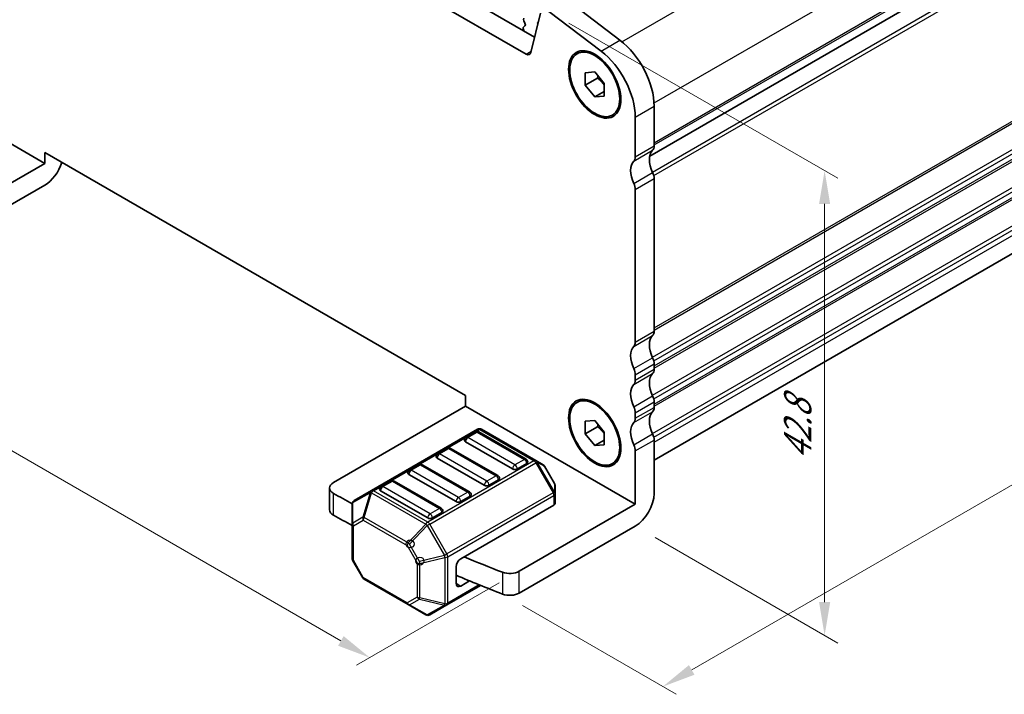
# Model space of a CAD drawing. Units: millimetres. Extents: x 14 to 2400, y 8 to 570.
# Drawn here: x 70 to 144, y 104 to 154 of the extents above; entities that cross this region are included whole.
import ezdxf

# ---------------------------------------------------------------- set-up
doc = ezdxf.new("R2010")
doc.units = ezdxf.units.MM
doc.layers.get('Defpoints').update_dxf_attribs({"lineweight": 25})
for name, color, linetype, lineweight in [('Dimension (ISO)', 7, 'Continuous', 18), ('Visible (ISO)', 7, 'Continuous', 35), ('Visible Narrow (ISO)', 7, 'Continuous', 25)]:
    doc.layers.add(name, color=color, linetype=linetype, lineweight=lineweight)
doc.styles.add('Note Text (TK)', font='MS PGothic.ttf')
doc.dimstyles.new('Default - Method 1b (TK)', dxfattribs={"dimtxt": 2.5, "dimasz": 2.5, "dimexe": 1, "dimexo": 1.5, "dimgap": 1, "dimtad": 1, "dimtoh": 1, "dimrnd": 1e-08, "dimdsep": 46, "dimtxsty": 'Note Text (TK)', "dimcen": 0.09, "dimdle": 5, "dimclrd": 100, "dimclre": 100, "dimclrt": 7, "dimadec": 1, "dimazin": 1, "dimtfac": 1, "dimtmove": 0, "dimatfit": 3, "dimfxl": 1, "dimtolj": 1, "dimlwd": -1, "dimlwe": -1, "dimarcsym": 0})

# ---------------------------------------------------------------- blocks, each defined once
blk = doc.blocks.new('*D9')
at = {"layer": 'Defpoints', "color": 0}
for p in [(50.886, 145.85), (107.879, 112.945), (96.671, 106.475)]:
    blk.add_point(p, dxfattribs=at)
at = {"layer": 'Dimension (ISO)', "color": 100}
for p, q in [((49.386, 144.984), (38.678, 138.802)), ((41.843, 138.129), (94.506, 107.725)), ((106.379, 112.079), (95.671, 105.897))]:
    blk.add_line(p, q, dxfattribs=at)
for points in [[(42.052, 138.49), (41.635, 137.769), (39.678, 139.379)], [(94.714, 108.085), (94.298, 107.364), (96.671, 106.475)]]:
    blk.add_solid(points, dxfattribs=at)
at = {"layer": 'Dimension (ISO)', "color": 7, "insert": (64.353, 127.466), "char_height": 2.5, "attachment_point": 4, "rotation": 330, "style": 'Note Text (TK)'}
blk.add_mtext('\\A1;{\\Q30.000;\\W0.816;\\H0.816x;80.6}', dxfattribs=at)
blk = doc.blocks.new('*D10')
at = {"layer": 'Defpoints', "color": 0}
for p in [(167.815, 148.207), (181.25, 140.45), (106.616, 111.241)]:
    blk.add_point(p, dxfattribs=at)
at = {"layer": 'Dimension (ISO)', "color": 100}
for p, q in [((169.315, 147.341), (182.25, 139.873)), ((120.802, 105.55), (179.085, 139.2)), ((108.116, 110.375), (119.637, 103.723))]:
    blk.add_line(p, q, dxfattribs=at)
for points in [[(178.876, 139.561), (179.293, 138.839), (181.25, 140.45)], [(120.594, 105.911), (121.01, 105.19), (118.637, 104.3)]]:
    blk.add_solid(points, dxfattribs=at)
at = {"layer": 'Dimension (ISO)', "color": 7, "insert": (147.456, 123.472), "char_height": 2.5, "attachment_point": 4, "rotation": 30, "style": 'Note Text (TK)'}
blk.add_mtext('\\A1;{\\H0.816x;\\Q-30;\\W0.816;※90}', dxfattribs=at)
blk = doc.blocks.new('*D11')
at = {"layer": 'Defpoints', "color": 0}
for p in [(110.104, 154.907), (116.571, 116.331), (130.764, 108.137)]:
    blk.add_point(p, dxfattribs=at)
at = {"layer": 'Dimension (ISO)', "color": 100}
for p, q in [((111.604, 154.041), (131.764, 142.402)), ((130.764, 140.479), (130.764, 110.637)), ((118.071, 115.465), (131.764, 107.56))]:
    blk.add_line(p, q, dxfattribs=at)
for points in [[(130.347, 140.479), (131.181, 140.479), (130.764, 142.979)], [(130.347, 110.637), (131.181, 110.637), (130.764, 108.137)]]:
    blk.add_solid(points, dxfattribs=at)
at = {"layer": 'Dimension (ISO)', "color": 7, "insert": (128.744, 121.273), "char_height": 2.5, "attachment_point": 4, "rotation": 90, "style": 'Note Text (TK)'}
blk.add_mtext('\\A1;{\\H0.816x;\\Q30;\\W0.816;42.8}', dxfattribs=at)

msp = doc.modelspace()

# ---------------------------------------------------------------- linework, layer by layer
at = {"layer": 'Visible (ISO)'}
for p, q in [((69.1718, 175.9896), (109.0213, 152.9825)), ((108.3925, 151.7126), (67.7576, 175.1731)), ((117.6554, 144.0645), (157.0179, 166.7905)), ((117.6554, 144.0645), (157.0179, 166.7905)), ((111.5182, 155.7236), (115.4207, 152.7568)), ((109.4666, 154.788), (108.7355, 151.824)), ((114.0065, 151.9403), (110.104, 154.9071)), ((108.1729, 153.6332), (108.2171, 153.4879)), ((108.3053, 153.8286), (108.1813, 153.7093)), ((108.2205, 154.2042), (108.3053, 154.0246)), ((109.2812, 154.1144), (109.3065, 154.1388)), ((59.5786, 150.8688), (72.3065, 143.5204)), ((112.8238, 150.3196), (113.5309, 150.3828)), ((112.8238, 149.3768), (112.8238, 150.3196)), ((113.743, 149.9075), (112.8238, 149.3768)), ((113.5309, 150.3828), (114.238, 149.5031)), ((113.5309, 148.4971), (112.8238, 149.3768)), ((114.238, 149.5031), (114.238, 148.5603)), ((114.238, 148.9054), (113.5309, 148.4971)), ((114.238, 148.5603), (113.5309, 148.4971)), ((117.9856, 147.8082), (117.9856, 144.8268)), ((116.5714, 144.0103), (116.5714, 146.9917)), ((72.3065, 143.5204), (72.3065, 144.3369)), ((72.3065, 144.3369), (103.8435, 126.129)), ((72.3065, 143.5204), (62.4138, 137.8088)), ((117.9856, 121.2652), (156.5431, 143.5264)), ((72.3065, 141.8874), (62.4138, 136.1758)), ((117.9856, 142.3773), (117.9856, 130.9463)), ((116.5714, 130.1298), (116.5714, 141.5608)), ((117.9856, 128.4968), (117.9856, 128.0886)), ((116.5714, 127.2721), (116.5714, 127.6803)), ((103.8435, 126.129), (103.8435, 125.3125)), ((117.9856, 125.6391), (117.9856, 125.2308)), ((103.8435, 125.3125), (93.9508, 119.6009)), ((103.8435, 125.3125), (116.5714, 117.964)), ((116.5714, 124.4143), (116.5714, 124.8226)), ((112.8238, 124.1917), (113.5309, 124.2549)), ((112.8238, 123.2489), (112.8238, 124.1917)), ((113.5309, 124.2549), (114.238, 123.3752)), ((104.7542, 123.5929), (96.7982, 118.9995)), ((104.6024, 123.3857), (103.8953, 122.9774)), ((108.388, 121.3444), (104.8524, 123.3857)), ((109.1211, 121.2448), (105.0542, 123.5929)), ((113.743, 123.7796), (112.8238, 123.2489)), ((113.5309, 122.3693), (112.8238, 123.2489)), ((114.238, 123.3752), (114.238, 122.4324)), ((107.3791, 120.6176), (103.8435, 122.6588)), ((114.238, 122.7775), (113.5309, 122.3693)), ((117.9856, 122.7813), (117.9856, 118.7805)), ((102.4811, 122.1609), (101.774, 121.7527)), ((106.2666, 120.1197), (102.7311, 122.1609)), ((114.238, 122.4324), (113.5309, 122.3693)), ((116.5714, 117.964), (116.5714, 121.9648)), ((105.2578, 119.3929), (101.7222, 121.4341)), ((109.6696, 120.9281), (109.1211, 121.2448)), ((100.3598, 120.9362), (99.6527, 120.5279)), ((104.1453, 118.8949), (100.6098, 120.9362)), ((108.4397, 121.0259), (107.7326, 120.6176)), ((110.5209, 119.5342), (109.7794, 120.8183)), ((98.2385, 119.7114), (97.5314, 119.3032)), ((102.024, 117.6702), (98.4885, 119.7114)), ((103.1364, 118.1681), (99.6009, 120.2094)), ((106.3184, 119.8011), (105.6113, 119.3929)), ((93.6579, 117.5597), (93.6579, 119.1927)), ((96.7982, 118.9995), (95.5083, 118.2547)), ((101.0151, 116.9434), (97.4796, 118.9846)), ((110.5611, 118.7508), (110.5611, 119.3842)), ((104.1971, 118.5764), (103.49, 118.1681)), ((110.5611, 118.0357), (110.5611, 118.7508)), ((95.3583, 117.9949), (95.3583, 116.4658)), ((102.0758, 117.3516), (101.3687, 116.9434)), ((103.49, 113.8815), (110.4732, 117.9133)), ((116.5714, 117.964), (107.8789, 112.9454)), ((95.3583, 116.4658), (95.3583, 113.8902)), ((116.5714, 116.331), (107.8789, 111.3124)), ((96.1399, 112.456), (95.3985, 113.7402)), ((103.1364, 112.0444), (103.1364, 113.2691)), ((96.2497, 112.3462), (99.5408, 110.4461)), ((103.49, 111.8403), (104.1558, 112.2247)), ((102.4551, 110.4263), (104.9832, 111.8859)), ((99.5408, 110.4461), (100.8651, 109.6815)), ((101.1651, 109.6815), (102.4551, 110.4263))]:
    msp.add_line(p, q, dxfattribs=at)
for centre, radius, start, end in [((104.7274, 123.1692), 0.25, 59.999999, 120), ((104.9042, 123.3331), 0.3, 60, 120), ((104.0203, 122.7609), 0.25, 120, 179.999999), ((102.6061, 121.9444), 0.25, 59.999999, 120), ((101.899, 121.5362), 0.25, 120, 179.999999), ((108.263, 121.1279), 0.25, 359.999999, 59.999999), ((99.7777, 120.3114), 0.25, 120, 179.999999), ((100.4848, 120.7197), 0.25, 59.999999, 120), ((109.5196, 120.6683), 0.3, 30, 60), ((98.3635, 119.4949), 0.25, 59.999999, 120), ((106.1416, 119.9032), 0.25, 359.999999, 59.999999), ((97.6564, 119.0867), 0.25, 120, 179.999999), ((104.0203, 118.6784), 0.25, 359.999999, 59.999999), ((110.2611, 119.3842), 0.3, 0, 30), ((95.6583, 117.9949), 0.3, 120, 180), ((101.899, 117.4537), 0.25, 359.999999, 59.999999), ((95.6583, 113.8902), 0.3, 180, 210), ((96.3997, 112.606), 0.3, 210, 240), ((101.0151, 109.9413), 0.3, 240, 300)]:
    msp.add_arc(centre, radius, start, end, dxfattribs=at)
for centre, major_axis, start_param, end_param in [((108.3336, 154.2369), (-0.1, 0.1732), 0.141897, 1.4288993), ((108.2379, 153.6276), (-0.05, 0.0866), 0.141897, 1.1886876), ((108.1922, 153.9919), (0.1, -0.1732), 0.141897, 1.4288993), ((109.3943, 153.9511), (-0.1, 0.1732), 0.141897, 1.175674), ((108.087, 153.4989), (0.1, -0.1732), 0.9267765, 1.1886876), ((114.9451, 149.5637), (2.15, -3.7239), 0.7853981, 2.1991148), ((108.3925, 152.1208), (0.25, -0.433), 5.4977871, 6.8242374), ((113.5309, 148.7472), (-2.15, 3.7239), 3.9269908, 5.3407075), ((117.42, 145.1533), (0.4, -0.6928), 0.1418968, 0.7853981), ((116.0057, 144.3369), (0.4, -0.6928), 0.1418968, 0.7853981), ((118.8342, 143.1121), (-0.85, 1.4722), 0.1418968, 1.4288992), ((72.3065, 143.5204), (-1, -1.7321), 0.7853982, 1.9321634), ((117.42, 142.2956), (-0.85, 1.4722), 0.1418968, 1.4288992), ((117.42, 142.7039), (0.4, -0.6928), 0.7853981, 1.4288992), ((116.0057, 141.8874), (-0.4, 0.6928), 3.9269907, 4.5704918), ((117.42, 131.2729), (0.4, -0.6928), 0.1418968, 0.7853981), ((116.0057, 130.4564), (0.4, -0.6928), 0.1418968, 0.7853981), ((118.8342, 129.2317), (-0.85, 1.4722), 0.1418968, 1.4288994), ((117.42, 128.4152), (-0.85, 1.4722), 0.1418968, 1.4288994), ((117.42, 128.8234), (0.4, -0.6928), 0.7853981, 1.4288994), ((116.0057, 128.0069), (-0.4, 0.6928), 3.9269908, 4.5704921), ((118.8342, 126.3739), (-0.85, 1.4722), 0.1418968, 1.4288994), ((117.42, 128.4152), (0.4, -0.6928), 0.1418968, 0.7853981), ((117.42, 125.5574), (-0.85, 1.4722), 0.1418968, 1.4288994), ((116.0057, 127.5987), (0.4, -0.6928), 0.1418968, 0.7853981), ((117.42, 125.9657), (0.4, -0.6928), 0.7853981, 1.4288994), ((116.0057, 125.1492), (-0.4, 0.6928), 3.9269908, 4.5704921), ((118.8342, 123.5162), (-0.85, 1.4722), 0.1418968, 1.4288994), ((117.42, 125.5574), (0.4, -0.6928), 0.1418968, 0.7853981), ((117.42, 122.6997), (-0.85, 1.4722), 0.1418968, 1.4288994), ((116.0057, 124.7409), (0.4, -0.6928), 0.1418968, 0.7853981), ((104.0203, 122.7609), (-0.25, 0), 0, 0.7853982), ((117.42, 123.1079), (0.4, -0.6928), 0.7853981, 1.4288994), ((116.0057, 122.2914), (-0.4, 0.6928), 3.9269908, 4.5704921), ((101.899, 121.5362), (-0.25, 0), 0, 0.7853982), ((108.263, 121.1279), (0.25, 0), 5.4977872, 6.2831853), ((99.7777, 120.3114), (-0.25, 0), 0, 0.7853982), ((107.5559, 120.7197), (-0.25, 0), 0.7853982, 2.3561945), ((94.6579, 119.1927), (-1, 0), 5.4977872, 7.0837605), ((106.1416, 119.9032), (0.25, 0), 5.4977872, 6.2831853), ((97.6564, 119.0867), (-0.25, 0), 0, 0.7853982), ((105.4345, 119.4949), (-0.25, 0), 0.7853982, 2.3561945), ((156.628, 156.074), (90, 0), 3.9421679, 3.963576), ((103.3132, 118.2702), (-0.25, 0), 0.7853982, 2.3561945), ((104.0203, 118.6784), (0.25, 0), 5.4977872, 6.2831853), ((116.5714, 117.964), (-1, -1.7321), 0.7853982, 2.3561945), ((94.6579, 117.5597), (-1, 0), 0, 0.8005752), ((101.899, 117.4537), (0.25, 0), 5.4977872, 6.2831853), ((110.2611, 118.0357), (0.3, 0), 5.4977872, 6.2831853), ((156.628, 154.441), (-90, 0), 0.8005752, 0.8219757), ((101.1919, 117.0454), (-0.25, 0), 0.7853982, 2.3561945), ((103.49, 113.4733), (0.25, 0.433), 0.7853982, 2.3561945), ((156.628, 156.074), (90, 0), 4.0843141, 4.1231991), ((107.1718, 113.3537), (-1, 0), 0.9816064, 2.3561945), ((156.628, 154.441), (-90, 0), 0.9343377, 0.9816064), ((103.49, 112.2485), (-0.25, -0.433), 5.4977872, 7.0685835), ((107.1718, 111.7207), (1, 0), 4.1231991, 5.4977872)]:
    msp.add_ellipse(centre, major_axis=major_axis, ratio=0.5773503, start_param=start_param, end_param=end_param, dxfattribs=at)
for centre, major_axis in [((113.5309, 149.44), (1.385, -2.3989)), ((113.5309, 149.44), (1.325, -2.295)), ((113.5309, 123.3121), (1.385, -2.3989)), ((113.5309, 123.3121), (1.325, -2.295))]:
    msp.add_ellipse(centre, major_axis=major_axis, ratio=0.5773503, dxfattribs=at)
for points, weights in [([(113.7759, 150.0779), (113.7626, 149.9973), (113.743, 149.9075)], [1.03887805824, 1.02279904672, 1]), ([(113.743, 149.9075), (114.0529, 149.6631), (114.238, 149.4002)], [1, 1.09656875174, 1.0725752364]), ([(113.7759, 123.95), (113.7626, 123.8694), (113.743, 123.7796)], [1.03887805824, 1.02279904672, 1]), ([(113.743, 123.7796), (114.0529, 123.5352), (114.238, 123.2723)], [1, 1.09656875174, 1.0725752364])]:
    msp.add_rational_spline(points, weights, degree=2, dxfattribs=at)
at = {"layer": 'Visible Narrow (ISO)'}
for p, q in [((115.5697, 152.6392), (154.9855, 175.3959)), ((117.9787, 148.0492), (157.3715, 170.7926)), ((117.9856, 145.0717), (157.3715, 167.8111)), ((117.9856, 144.9084), (157.3008, 167.607)), ((117.8546, 142.8731), (157.3008, 165.6474)), ((117.9555, 142.6048), (157.3715, 165.3616)), ((109.2812, 154.1144), (109.3037, 154.1274)), ((117.9856, 131.1913), (157.3715, 153.9307)), ((117.9856, 131.028), (157.3008, 153.7266)), ((114.0065, 151.9403), (115.4207, 152.7568)), ((108.3925, 151.7126), (108.7604, 151.925)), ((117.8546, 128.9927), (157.3008, 151.767)), ((117.9555, 128.7244), (157.3715, 151.4812)), ((117.9856, 128.3335), (157.3715, 151.0729)), ((117.9856, 128.1702), (157.3008, 150.8688)), ((117.8546, 126.135), (157.3008, 148.9092)), ((117.9555, 125.8667), (157.3715, 148.6235)), ((116.5714, 146.9917), (117.9856, 147.8082)), ((117.9856, 125.4758), (157.3715, 148.2152)), ((117.9856, 125.3125), (157.3008, 148.0111)), ((117.8546, 123.2772), (157.3008, 146.0515)), ((117.9555, 123.0089), (157.3715, 145.7657)), ((116.5714, 144.0103), (117.9856, 144.8268)), ((117.9856, 122.618), (157.3715, 145.3575)), ((116.4583, 143.6837), (117.8725, 144.5002)), ((116.4583, 142.018), (117.8725, 142.8345)), ((116.5714, 141.5608), (117.9856, 142.3773)), ((116.5714, 130.1298), (117.9856, 130.9463)), ((116.4583, 129.8032), (117.8725, 130.6197)), ((116.4583, 128.1376), (117.8725, 128.9541)), ((116.5714, 127.6803), (117.9856, 128.4968)), ((116.4583, 126.9455), (117.8725, 127.762)), ((116.5714, 127.2721), (117.9856, 128.0886)), ((116.4583, 125.2798), (117.8725, 126.0963)), ((116.5714, 124.8226), (117.9856, 125.6391)), ((116.4583, 124.0877), (117.8725, 124.9042)), ((116.5714, 124.4143), (117.9856, 125.2308)), ((96.9482, 118.9846), (104.9042, 123.578)), ((104.0203, 122.965), (104.7274, 123.3733)), ((104.7274, 123.3733), (108.263, 121.332)), ((104.9042, 123.578), (108.9711, 121.23)), ((107.5559, 120.9238), (104.0203, 122.965)), ((116.4583, 122.4221), (117.8725, 123.2386)), ((116.5714, 121.9648), (117.9856, 122.7813)), ((101.899, 121.7403), (102.6061, 122.1485)), ((102.6061, 122.1485), (106.1416, 120.1073)), ((108.9711, 121.23), (101.0151, 116.6366)), ((101.1651, 116.4782), (109.1211, 121.0716)), ((105.4345, 119.699), (101.899, 121.7403)), ((108.263, 121.332), (107.5559, 120.9238)), ((109.1211, 121.0716), (110.4111, 118.8374)), ((110.5171, 118.8986), (109.2272, 121.1329)), ((109.2272, 121.1329), (109.7757, 120.8162)), ((99.7777, 120.5155), (100.4848, 120.9238)), ((103.3132, 118.4743), (99.7777, 120.5155)), ((100.4848, 120.9238), (104.0203, 118.8825)), ((109.7757, 120.8162), (110.5171, 119.532)), ((97.6564, 119.2908), (98.3635, 119.699)), ((98.3635, 119.699), (101.899, 117.6578)), ((106.1416, 120.1073), (105.4345, 119.699)), ((95.4022, 118.092), (96.6921, 118.8368)), ((96.6921, 118.8368), (96.1436, 116.9909)), ((96.2497, 116.9804), (96.7982, 118.8263)), ((96.7982, 118.8263), (100.8651, 116.4782)), ((101.0151, 116.6366), (96.9482, 118.9846)), ((101.1919, 117.2496), (97.6564, 119.2908)), ((110.4111, 118.8374), (102.4551, 114.244)), ((104.0203, 118.8825), (103.3132, 118.4743)), ((110.5171, 119.532), (110.5171, 118.8986)), ((93.9616, 117.1453), (93.9616, 118.7783)), ((95.4022, 116.5629), (95.4022, 118.092)), ((102.5172, 114.0349), (110.4732, 118.6283)), ((110.4732, 118.6283), (110.4732, 117.9133)), ((101.899, 117.6578), (101.1919, 117.2496)), ((96.1436, 116.9909), (95.4022, 116.5629)), ((95.4461, 116.3433), (96.1875, 116.7714)), ((96.1875, 116.7714), (99.4787, 114.8712)), ((99.5408, 115.0803), (96.2497, 116.9804)), ((95.4461, 113.7677), (95.4461, 116.3433)), ((100.8651, 116.4782), (99.5408, 115.0803)), ((99.6469, 114.9683), (100.9712, 116.3663)), ((100.9712, 116.3663), (102.2611, 114.132)), ((102.4551, 114.244), (101.1651, 116.4782)), ((99.4787, 114.8712), (100.2201, 113.587)), ((100.3883, 113.6841), (99.6469, 114.9683)), ((96.1875, 112.4836), (95.4461, 113.7677)), ((102.2611, 114.132), (100.3883, 113.6841)), ((100.4323, 113.5363), (102.3051, 113.9842)), ((102.3051, 113.9842), (102.3051, 110.5129)), ((102.5172, 110.5636), (102.5172, 114.0349)), ((100.2201, 113.587), (100.2201, 111.0115)), ((100.4323, 110.9607), (100.4323, 113.5363)), ((107.8789, 111.3124), (107.8789, 112.9454)), ((99.4787, 110.5834), (96.1875, 112.4836)), ((106.6161, 112.8737), (106.6161, 111.2407)), ((104.88, 111.9277), (102.5172, 110.5636)), ((103.1364, 112.0444), (103.49, 111.8403)), ((100.2201, 111.0115), (99.4787, 110.5834)), ((99.6469, 110.4356), (100.3883, 110.8636)), ((100.3883, 110.8636), (102.2611, 110.4157)), ((102.3051, 110.5129), (100.4323, 110.9607)), ((100.9712, 109.671), (99.6469, 110.4356)), ((102.2611, 110.4157), (100.9712, 109.671))]:
    msp.add_line(p, q, dxfattribs=at)
for centre in [(99.6908, 114.9937), (100.4323, 113.7095)]:
    msp.add_circle(centre, 0.3, dxfattribs=at)
for centre, major_axis, ratio, start_param, end_param in [((104.7274, 123.1692), (-0.125, 0.2165), 0.5773503, 5.4977871, 6.2831853), ((104.7274, 123.1692), (0.125, 0.2165), 0.5773503, 0, 0.7853982), ((104.9042, 123.3331), (-0.15, 0.2598), 0.5773503, 5.4977871, 6.2831853), ((104.9042, 123.3331), (0.15, 0.2598), 0.5773503, 0, 0.7853982), ((104.0203, 122.7609), (0.125, 0.2165), 0.5773503, 0.7853982, 2.3561945), ((104.0203, 122.7609), (-0.125, 0.2165), 0.5773503, 5.4977871, 6.2831853), ((101.899, 121.5362), (-0.125, 0.2165), 0.5773503, 5.4977871, 6.2831853), ((102.6061, 121.9444), (-0.125, 0.2165), 0.5773503, 5.4977871, 6.2831853), ((102.6061, 121.9444), (0.125, 0.2165), 0.5773503, 0, 0.7853982), ((101.899, 121.5362), (0.125, 0.2165), 0.5773503, 0.7853982, 2.3561945), ((108.263, 121.1279), (0.125, 0.2165), 0.5773503, 0, 0.7853982), ((108.263, 121.1279), (0.125, -0.2165), 0.5773503, 0.7853981, 2.3561945), ((108.9711, 120.985), (0.15, 0.2598), 0.5773503, 0, 0.7853982), ((108.9711, 120.985), (0.15, -0.2598), 0.5773503, 1.5707963, 2.3561945), ((108.9711, 120.985), (0.15, 0.2598), 0.9458622, 5.7351569, 6.2831853), ((108.9711, 120.985), (0.2598, 0.15), 0.00001, 5.6230288, 6.4870021), ((99.7777, 120.3114), (0.125, 0.2165), 0.5773503, 0.7853982, 2.3561945), ((99.7777, 120.3114), (-0.125, 0.2165), 0.5773503, 5.4977871, 6.2831853), ((100.4848, 120.7197), (-0.125, 0.2165), 0.5773503, 5.4977871, 6.2831853), ((100.4848, 120.7197), (0.125, 0.2165), 0.5773503, 0, 0.7853982), ((107.5559, 120.7197), (-0.125, -0.2165), 0.5773503, 3.9269908, 5.4977872), ((107.5559, 120.7197), (-0.125, 0.2165), 0.5773503, 3.9269908, 5.4977871), ((109.5196, 120.6683), (0.15, 0.2598), 0.9458622, 5.7351569, 6.2831853), ((109.5196, 120.6683), (0.2598, 0.15), 0.00001, 0.5348626, 0.6613989), ((98.3635, 119.4949), (-0.125, 0.2165), 0.5773503, 5.4977871, 6.2831853), ((98.3635, 119.4949), (0.125, 0.2165), 0.5773503, 0, 0.7853982), ((105.4345, 119.4949), (-0.125, -0.2165), 0.5773503, 3.9269908, 5.4977872), ((105.4345, 119.4949), (-0.125, 0.2165), 0.5773503, 3.9269908, 5.4977871), ((106.1416, 119.9032), (0.125, 0.2165), 0.5773503, 0, 0.7853982), ((106.1416, 119.9032), (0.125, -0.2165), 0.5773503, 0.7853981, 2.3561945), ((96.9482, 118.7397), (-0.15, 0.2598), 0.8164966, 0, 0.7853982), ((96.9482, 118.7397), (0.2876, -0.0855), 0.1622843, 2.1670139, 2.7150423), ((96.9482, 118.7397), (-0.15, 0.2598), 0.5773503, 5.4977871, 6.2831853), ((96.9482, 118.7397), (-0.15, -0.2598), 0.5773503, 3.9269908, 4.712389), ((97.6564, 119.0867), (0.125, 0.2165), 0.5773503, 0.7853982, 2.3561945), ((97.6564, 119.0867), (-0.125, 0.2165), 0.5773503, 5.4977871, 6.2831853), ((104.0203, 118.6784), (0.125, 0.2165), 0.5773503, 0, 0.7853982), ((104.0203, 118.6784), (0.125, -0.2165), 0.5773503, 0.7853981, 2.3561945), ((110.2611, 118.7508), (0.2598, 0.15), 0.00001, 5.2933579, 6.0610688), ((110.2611, 118.7508), (-0.15, 0.2598), 0.5773503, 3.9269908, 4.712389), ((110.2611, 119.3842), (0.3, 0), 0.9458622, 0, 0.5480284), ((110.2611, 118.7508), (0.3, 0), 0.9458622, 0, 0.5480284), ((110.2611, 119.3842), (0.2598, 0.15), 0.00001, 6.1793565, 6.3496737), ((95.6583, 117.9949), (-0.3, 0), 0.6212936, 5.7351569, 6.2831853), ((95.6583, 117.9949), (-0.15, 0.2598), 0.8164966, 0, 0.7853982), ((103.3132, 118.2702), (-0.125, -0.2165), 0.5773503, 3.9269908, 5.4977872), ((103.3132, 118.2702), (-0.125, 0.2165), 0.5773503, 3.9269908, 5.4977871), ((110.2611, 118.7508), (0.3, 0), 0.5773503, 5.4977872, 6.2831853), ((101.899, 117.4537), (0.125, 0.2165), 0.5773503, 0, 0.7853982), ((101.899, 117.4537), (0.125, -0.2165), 0.5773503, 0.7853981, 2.3561945), ((96.3997, 116.8938), (0.15, -0.2598), 0.8164966, 3.9269908, 4.712389), ((96.3997, 116.8938), (-0.2876, 0.0855), 0.1622843, 5.3086065, 5.8566349), ((96.3997, 116.8938), (0.15, 0.2598), 0.5773503, 1.5707963, 2.3561945), ((101.0151, 116.3916), (-0.15, -0.2598), 0.5773503, 3.9269908, 4.712389), ((101.1919, 117.0454), (-0.125, -0.2165), 0.5773503, 3.9269908, 5.4977872), ((101.0151, 116.3916), (0.15, -0.2598), 0.5773503, 1.5707963, 2.3561945), ((101.1919, 117.0454), (-0.125, 0.2165), 0.5773503, 3.9269908, 5.4977871), ((95.6583, 116.4658), (-0.3, 0), 0.6212936, 5.7351569, 6.2831853), ((95.6583, 116.4658), (-0.3, 0), 0.5773503, 0, 0.7853981), ((95.6583, 116.4658), (-0.15, 0.2598), 0.8164966, 0.7853982, 1.5707963), ((101.0151, 116.3916), (-0.2178, 0.2063), 0.1622843, 0.9745788, 1.5226072), ((101.0151, 116.3916), (0.2598, 0.15), 0.00001, 4.5216702, 5.227029), ((99.6908, 114.9937), (-0.15, -0.2598), 0.5773503, 4.712389, 5.4977871), ((99.6908, 114.9937), (-0.2178, 0.2063), 0.1622843, 0.9745788, 1.5226072), ((95.6583, 113.8902), (-0.3, 0), 0.5773503, 0, 0.7853982), ((95.6583, 113.8902), (-0.2598, -0.15), 0.00001, 0.3293217, 0.8633893), ((100.4323, 113.7095), (-0.0698, 0.2918), 0.1622843, 1.6189855, 2.1670139), ((102.3051, 114.1574), (0.2598, 0.15), 0.00001, 4.5383737, 5.3034008), ((102.3051, 114.1574), (0.0698, -0.2918), 0.1622843, 4.7605782, 5.3086066), ((102.3051, 114.1574), (-0.3, 0), 0.5773503, 1.5707963, 2.3561945), ((102.3051, 114.1574), (-0.15, 0.2598), 0.5773503, 3.9269908, 4.712389), ((100.4323, 113.7095), (0.3, 0), 0.5773503, 3.9269908, 4.712389), ((96.3997, 112.606), (-0.2598, -0.15), 0.00001, 5.7096239, 6.2734013), ((96.3997, 112.606), (-0.15, -0.2598), 0.5773503, 5.4977871, 6.2831853), ((100.4323, 111.1339), (-0.3, 0), 0.5773503, 0.7853982, 1.5707963), ((100.4323, 111.1339), (0.15, -0.2598), 0.8164966, 4.712389, 5.4977871), ((100.4323, 111.1339), (0.0698, 0.2918), 0.1622843, 3.568143, 4.1161714), ((99.6908, 110.7059), (-0.15, 0.2598), 0.8164966, 1.5707963, 2.3561945), ((99.6908, 110.7059), (-0.15, -0.2598), 0.5773503, 5.4977872, 6.2831853), ((99.6908, 110.7059), (-0.15, -0.2598), 0.6212936, 0, 0.5480284), ((102.3051, 110.6861), (0.0698, 0.2918), 0.1622843, 3.568143, 4.1161714), ((102.3051, 110.6861), (0.15, -0.2598), 0.8164966, 5.4977872, 6.2831853), ((102.3051, 110.6861), (-0.3, 0), 0.5773503, 1.5707963, 2.3561945), ((102.3051, 110.6861), (0.15, -0.2598), 0.5773503, 0, 0.7853981), ((101.0151, 109.9413), (-0.15, -0.2598), 0.6212936, 0, 0.5480284), ((101.0151, 109.9413), (0.15, -0.2598), 0.8164966, 5.4977872, 6.2831853)]:
    msp.add_ellipse(centre, major_axis=major_axis, ratio=ratio, start_param=start_param, end_param=end_param, dxfattribs=at)

# ---------------------------------------------------------------- dimensions: what is measured, and where the dimension line sits
at = {"layer": 'Dimension (ISO)', "color": 100}
for base, p1, p2, angle, text, override, picture, middle in [((130.764, 108.1369), (110.104, 154.9071), (116.5714, 116.331), 90, '{\\H0.816x;\\Q30;\\W0.816;42.8}', {"dimtoh": 0, "dimlfac": 1.100956, "dimtofl": 0, "dimatfit": 1}, '*D11', (130.764, 123.8209)), ((181.2496, 140.4499), (106.6161, 111.2407), (167.8146, 148.2066), 210, '{\\H0.816x;\\Q-30;\\W0.816;※90}', {"dimgap": 1, "dimtoh": 0, "dimdec": 2, "dimlfac": 1.224745, "dimpost": '', "dimtol": 0, "dimlim": 0, "dimtp": 0, "dimtm": 0, "dimtdec": 2, "dimtofl": 0, "dimatfit": 1}, '*D10', (150.6504, 122.7834)), ((96.6712, 106.4746), (50.8861, 145.8502), (107.8789, 112.9454), 149.999999, '{\\Q30.000;\\W0.816;\\H0.816x;<>}', {"dimtoh": 0, "dimlfac": 1.224745, "dimtofl": 0, "dimatfit": 1}, '*D9', (65.5289, 124.4547))]:
    dim = msp.add_linear_dim(base=base, p1=p1, p2=p2, angle=angle, text=text, dimstyle='Default - Method 1b (TK)', override=override, dxfattribs=at)
    dim.commit()
    dim.dimension.update_dxf_attribs({"geometry": picture, "text_midpoint": middle, "dimtype": 160})

doc.saveas('drawing.dxf')
